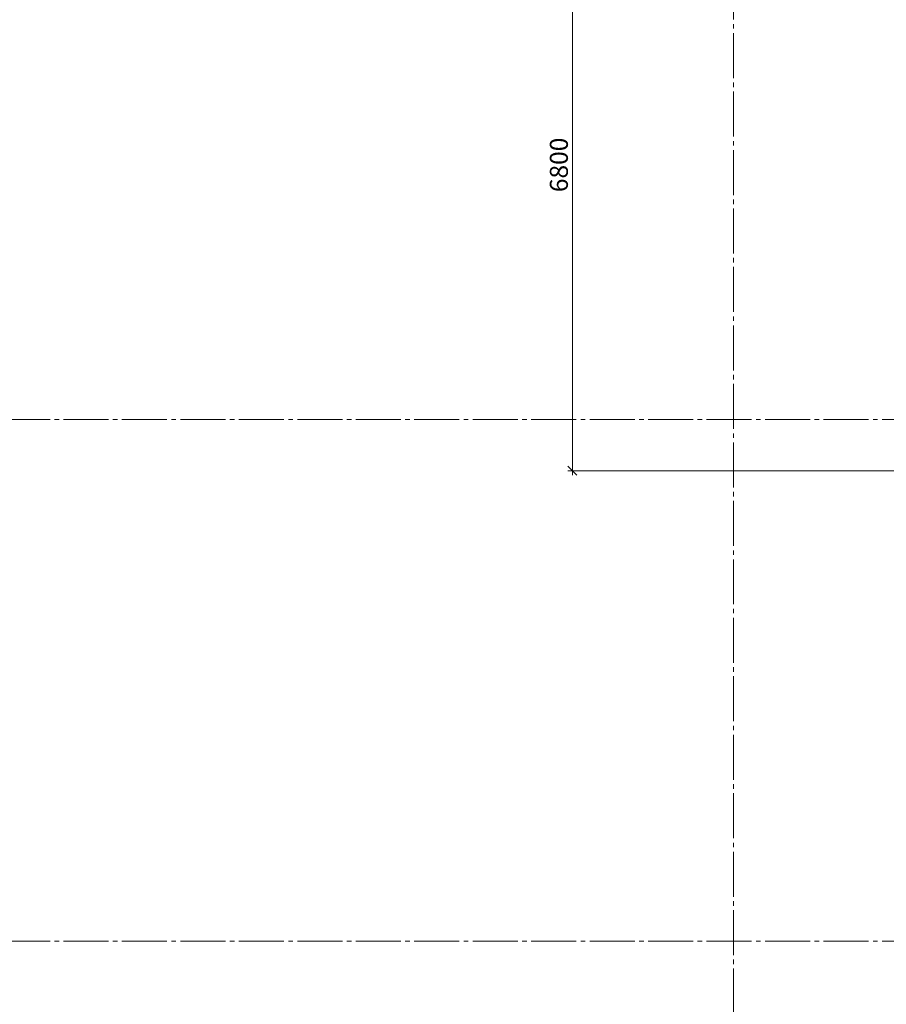
# Model space of a CAD drawing. Units: millimetres. Extents: x 780451 to 864551, y -757219 to -565215.
# Drawn here: x 797248 to 806882, y -607236 to -596291 of the extents above; entities that cross this region are included whole.
import ezdxf

# ---------------------------------------------------------------- set-up
doc = ezdxf.new("R2010")
doc.units = ezdxf.units.MM
doc.header["$LTSCALE"] = 500
doc.header["$MEASUREMENT"] = 0
doc.header["$PDMODE"] = 3
doc.linetypes.add('CENTER2', pattern=[1.3, 1, -0.1, 0.1, -0.1])
doc.layers.get('0').update_dxf_attribs({"color": 153, "lineweight": 15})
doc.layers.get('DEFPOINTS').update_dxf_attribs({"lineweight": 15})
doc.layers.add('оси', color=154, linetype='CENTER2', lineweight=13)
doc.layers.add('штрих', color=252, linetype='Continuous', lineweight=13)
doc.styles.add('DIM', font='Romans.shx', dxfattribs={"width": 0.7})
doc.dimstyles.new('M100', dxfattribs={"dimtxt": 200, "dimasz": 100, "dimexe": 50, "dimexo": 70, "dimgap": 50, "dimtad": 1, "dimdec": 0, "dimrnd": 1, "dimzin": 1, "dimdsep": 46, "dimtxsty": 'DIM', "dimblk": 'OBLIQUE', "dimcen": 0.09, "dimdle": 50, "dimclrd": 256, "dimclre": 256, "dimclrt": 256, "dimadec": 0, "dimazin": 0, "dimtfac": 1, "dimtdec": 0, "dimtmove": 1, "dimatfit": 2, "dimldrblk": 'OBLIQUE', "dimfxl": 0, "dimtolj": 1, "dimtzin": 1, "dimlwd": -1, "dimlwe": -1, "dimarcsym": 0})

# ---------------------------------------------------------------- blocks, each defined once
blk = doc.blocks.new('_OBLIQUE')
at = {"color": 0, "linetype": 'ByBlock'}
blk.add_line((-0.5, -0.5), (0.5, 0.5), dxfattribs=at)
blk = doc.blocks.new('*D172')
at = {"layer": 'DEFPOINTS', "color": 0}
for p in [(804582, -594505), (803392, -601305), (809362, -601305)]:
    blk.add_point(p, dxfattribs=at)
at = {"layer": 'штрих'}
for p, q in [((804512, -594505), (803342, -594505)), ((803392, -594455), (803392, -601355)), ((809292, -601305), (803342, -601305))]:
    blk.add_line(p, q, dxfattribs=at)
at = {"layer": 'штрих', "xscale": 100, "yscale": 100, "zscale": 100}
for p, rotation in [((803392, -594505), 90), ((803392, -601305), 270)]:
    blk.add_blockref('_OBLIQUE', p, dxfattribs=dict(at, rotation=rotation))
at = {"layer": 'штрих', "insert": (803242, -597905), "char_height": 200, "attachment_point": 5, "rotation": 90, "style": 'DIM'}
blk.add_mtext('\\A1;6800', dxfattribs=at)

msp = doc.modelspace()

# ---------------------------------------------------------------- linework, layer by layer
at = {"layer": 'оси', "linetype": 'CENTER2'}
for p, q in [((805182.3, -609939.7), (805182.3, -573934.9)), ((786034.7, -600734.9), (842887.9, -600734.9)), ((786034.7, -606534.9), (842887.9, -606534.9))]:
    msp.add_line(p, q, dxfattribs=at)

# ---------------------------------------------------------------- dimensions: what is measured, and where the dimension line sits
at = {"layer": 'штрих', "ltscale": 100}
dim = msp.add_linear_dim(base=(803392.2, -601304.9), p1=(804582.3, -594504.7), p2=(809362.3, -601304.9), angle=90, dimstyle='M100', override={"dimscale": 1}, dxfattribs=at)
dim.commit()
dim.dimension.update_dxf_attribs({"geometry": '*D172', "text_midpoint": (803242.2, -597904.8)})

doc.saveas('drawing.dxf')
